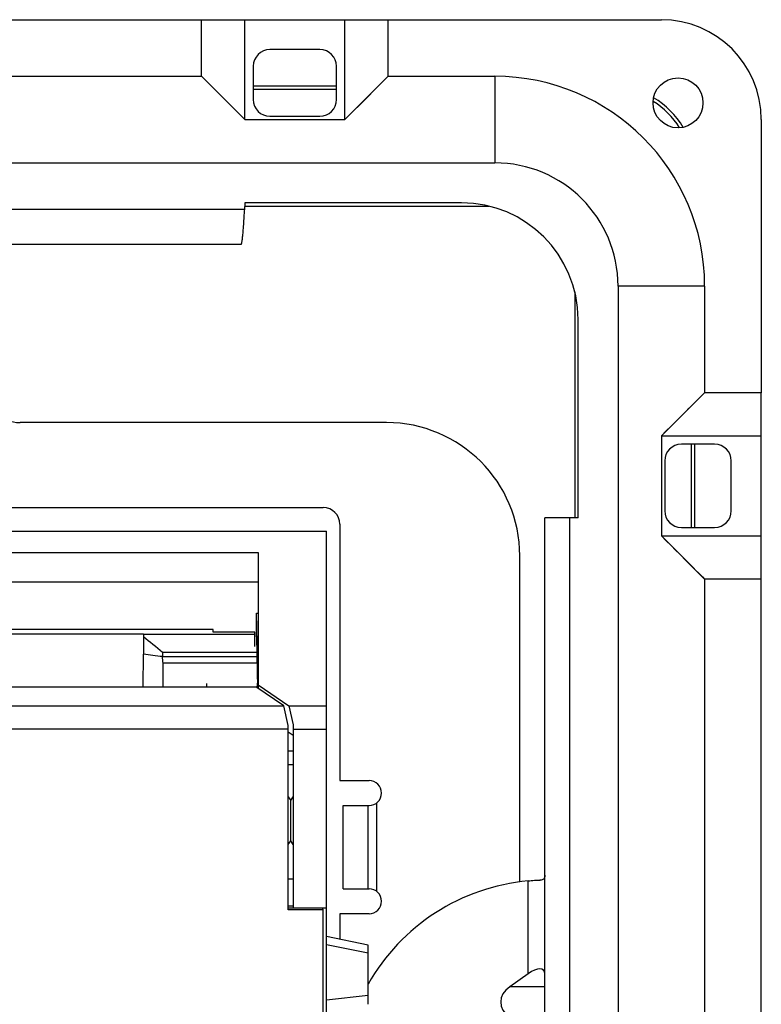
# Model space of a CAD drawing. Units: millimetres. Extents: x -64 to 64, y -64 to 64.
# Drawn here: x 19 to 64, y 5 to 64 of the extents above; entities that cross this region are included whole.
import ezdxf

# ---------------------------------------------------------------- set-up
doc = ezdxf.new("R2010")
doc.units = ezdxf.units.MM
doc.header["$LTSCALE"] = 16.335
doc.layers.get('0').update_dxf_attribs({"linetype": 'CONTINUOUS'})
doc.layers.add('ASSI', color=7, linetype='CONTINUOUS')
doc.layers.add('IMPORT_IGES', color=7, linetype='CONTINUOUS')

msp = doc.modelspace()

# ---------------------------------------------------------------- linework, layer by layer
at = {"color": 7, "linetype": 'CONTINUOUS'}
for p, q in [((-41.598, 64), (41.598, 64)), ((30.402, 60.598), (30.402, 64)), ((41.598, 60.598), (41.598, 64)), ((37.5, 62.2), (34.5, 62.2)), ((33.5, 61.2), (33.5, 59.2)), ((38.5, 59.2), (38.5, 61.2)), ((-30.402, 60.598), (30.402, 60.598)), ((30.402, 60.598), (33, 58)), ((39, 58), (41.598, 60.598)), ((41.598, 60.598), (48, 60.598)), ((40.788, 59.788), (40.983, 59.983)), ((34.5, 58.2), (37.5, 58.2)), ((-48, 55.402), (48, 55.402)), ((33, 53), (32.965, 52.6)), ((46, 53), (33, 53)), ((32.756, 50.5), (15.244, 50.5)), ((55.402, 48), (55.402, -48)), ((60.598, 48), (60.598, 41.598)), ((53, 34.077), (53, 46)), ((60.598, 41.598), (58, 39)), ((64, 41.598), (60.598, 41.598)), ((64, -41.598), (64, 41.598)), ((61.2, 38.5), (59.2, 38.5)), ((58.2, 37.5), (58.2, 34.5)), ((62.2, 34.5), (62.2, 37.5)), ((53, 34.077), (51, 34.077)), ((51, -34.077), (51, 34.077)), ((59.2, 33.5), (61.2, 33.5)), ((58, 33), (60.598, 30.402)), ((59.788, 31.212), (59.983, 31.017)), ((64, 30.402), (60.598, 30.402)), ((60.598, 30.402), (60.598, -30.402)), ((31.1, 27.372), (-30.9, 27.372)), ((31.1, 27.21), (31.1, 27.372)), ((33.6, 27.21), (31.1, 27.21)), ((33.6, 26.357), (33.6, 27.21)), ((18.295, 27.12), (26.905, 27.12)), ((26.905, 27.12), (26.905, 25.886)), ((26.905, 27.092), (33.6, 27.092)), ((26.888, 23.939), (26.905, 25.886)), ((28.047, 25.999), (28.047, 25.743)), ((33.718, 25.999), (28.047, 25.999)), ((28.047, 25.743), (33.723, 25.743)), ((33.73, 25.342), (28.088, 25.342)), ((-33.657, 23.939), (33.657, 23.939)), ((30.7, 24.134), (30.7, 23.939)), ((35.337, 22.785), (33.657, 23.939)), ((7.458, 22.785), (35.337, 22.785)), ((35.6, 21.612), (35.337, 22.785)), ((35.6, 21.389), (7.5, 21.389)), ((35.6, 10.537), (35.6, 21.612)), ((35.6, 17.323), (35.749, 17.11)), ((35.749, 17.11), (35.899, 17.324)), ((35.749, 14.671), (35.749, 17.11)), ((35.6, 14.458), (35.749, 14.671)), ((35.899, 14.457), (35.749, 14.671)), ((35.6, 10.767), (35.899, 10.767)), ((37.656, 10.627), (35.6, 10.627)), ((37.7, 10.537), (35.6, 10.537)), ((37.656, 10.627), (37.648, 10.635)), ((37.7, 10.537), (37.656, 10.627)), ((37.7, 0.548), (37.7, 10.537)), ((50, 6.701), (48.895, 5.919))]:
    msp.add_line(p, q, dxfattribs=at)
at = {"color": 250, "linetype": 'CONTINUOUS'}
for p, q in [((33, 58), (33, 64)), ((39, 58), (39, 64)), ((48, 60.598), (48, 55.402)), ((33, 58), (39, 58)), ((32.965, 52.6), (15.035, 52.6)), ((60.598, 48), (55.402, 48)), ((58, 39), (64, 39)), ((58, 39), (58, 33)), ((52.5, -34.077), (52.5, 34.077)), ((58, 33), (64, 33)), ((33.748, 24.445), (33.743, 23.88)), ((50, 6.701), (50, 12.272)), ((51, 5.919), (48.895, 5.919))]:
    msp.add_line(p, q, dxfattribs=at)
at = {"color": 7, "linetype": 'CONTINUOUS'}
for points in [[(30.402, 60.598), (30.531, 60.47), (30.676, 60.324), (30.838, 60.162)], [(41.162, 60.162), (41.324, 60.324), (41.469, 60.47), (41.598, 60.598)], [(31.017, 59.983), (31.212, 59.788), (31.423, 59.577)], [(39, 58), (39.299, 58.296), (39.583, 58.581), (39.853, 58.853), (40.109, 59.11), (40.351, 59.351), (40.788, 59.788)], [(31.649, 59.351), (31.891, 59.11), (32.147, 58.853), (32.417, 58.581), (32.701, 58.296), (33, 58)], [(60.598, 41.598), (60.47, 41.469), (60.324, 41.324), (60.162, 41.162)], [(59.983, 40.983), (59.788, 40.788), (59.577, 40.577)], [(59.351, 40.351), (59.11, 40.109), (58.853, 39.853), (58.581, 39.583), (58.296, 39.299), (58, 39)], [(58, 33), (58.296, 32.701), (58.581, 32.417), (58.853, 32.147), (59.11, 31.891), (59.351, 31.649), (59.788, 31.212)], [(60.162, 30.838), (60.324, 30.676), (60.47, 30.531), (60.598, 30.402)]]:
    msp.add_lwpolyline(points, dxfattribs=at)
msp.add_circle((59, 59), 1.5, dxfattribs=at)
for centre, radius, start, end in [((34.5, 61.2), 1, 90, 180), ((37.5, 61.2), 1, 0, 90), ((48, 48), 12.598, 0, 90), ((34.5, 59.2), 1, 180, 270), ((37.5, 59.2), 1, 270, 360), ((48, 48), 7.402, 0, 90), ((46, 46), 7, 0, 90), ((59.2, 37.5), 1, 90, 180), ((61.2, 37.5), 1, 0, 90), ((59.2, 34.5), 1, 180, 270), ((61.2, 34.5), 1, 270, 360), ((16.382, -62.666), 89.175, 82.48358, 83.22279), ((51.124, 0), 12.324, 95.23102, 150.52309)]:
    msp.add_arc(centre, radius, start, end, dxfattribs=at)
for centre, major_axis, ratio, start_param, end_param in [((11.35, -0.37), (0, 32.749), 0.859731, -0.634808, -0.585333), ((11.35, -203.437), (0, 298.783), 0.087098, -0.698666, -0.696576), ((11.35, -619.954), (0, 1269.066), 0.015317, -1.03866, -1.037377), ((50, 5.994), (0.924, 0.924), 0.414214, -0.392699, 1.178097), ((50.195, 5), (-1.838, 0), 0.707107, -0.785398, 0.785398)]:
    msp.add_ellipse(centre, major_axis=major_axis, ratio=ratio, start_param=start_param, end_param=end_param, dxfattribs=at)
for points, knots in [([(32.965, 52.6), (32.958, 52.491), (32.932, 52.079), (32.905, 51.668), (32.881, 51.367)], [0, 0, 0, 0, 0.266046, 1, 1, 1, 1]), ([(32.881, 51.367), (32.872, 51.246), (32.858, 51.075), (32.836, 50.862), (32.82, 50.737), (32.805, 50.639), (32.79, 50.566), (32.778, 50.524), (32.763, 50.5), (32.756, 50.5)], [0, 0, 0, 0, 0.412831, 0.583017, 0.726068, 0.839924, 0.923174, 0.975643, 1, 1, 1, 1]), ([(51, 12.609), (51, 12.565), (50.997, 12.486), (50.945, 12.378), (50.837, 12.327), (50.758, 12.324), (50.714, 12.324)], [0, 0, 0, 0, 0.279429, 0.500002, 0.720633, 1, 1, 1, 1]), ([(50, 12.272), (50.129, 12.289), (50.367, 12.313), (50.606, 12.324), (50.715, 12.324)], [0, 0, 0, 0, 0.542416, 1, 1, 1, 1])]:
    msp.add_open_spline(points, degree=3, knots=knots, dxfattribs=at)
at = {"layer": 'ASSI', "color": 7, "linetype": 'CONTINUOUS'}
for p, q in [((41.598, 64), (58, 64)), ((64, 58), (64, 41.598))]:
    msp.add_line(p, q, dxfattribs=at)
msp.add_arc((58, 58), 6, 0, 90, dxfattribs=at)
at = {"layer": 'IMPORT_IGES', "color": 7, "linetype": 'CONTINUOUS'}
for p, q in [((38.5, 60), (33.5, 60)), ((38.5, 59.8), (33.5, 59.8)), ((32.983, 52.8), (47.649, 52.8)), ((52.8, 47.649), (52.8, 34.077)), ((41.5, 39.8), (19.5, 39.8)), ((59.8, 33.5), (59.8, 38.5)), ((60, 33.5), (60, 38.5)), ((-37.7, 34.7), (37.7, 34.7)), ((7.868, 33.278), (37.899, 33.278)), ((37.899, -24.539), (37.899, 33.278)), ((38.7, 33.7), (38.7, 18.3)), ((-33.598, 32.003), (33.796, 32.003)), ((33.796, 32.003), (33.796, 24.053)), ((49.5, 12.209), (49.5, 31.8)), ((-33.598, 30.237), (33.796, 30.237)), ((33.699, 28.363), (33.796, 28.363)), ((33.785, 23.851), (33.699, 28.363)), ((33.699, 26.937), (33.699, 28.363)), ((33.699, 26.937), (33.759, 23.869)), ((33.796, 24.053), (33.8, 23.841)), ((33.796, 24.053), (35.643, 22.785)), ((35.643, 22.785), (37.899, 22.785)), ((35.643, 22.785), (35.899, 21.642)), ((35.899, 21.642), (35.899, 10.635)), ((35.899, 21.389), (37.899, 21.389)), ((35.6, 21.219), (35.899, 21.017)), ((35.899, 20.064), (35.6, 20.064)), ((35.899, 19.236), (35.6, 19.236)), ((38.7, 18.3), (40.45, 18.3)), ((38.9, 16.8), (40.45, 16.8)), ((38.9, 11.8), (38.9, 16.8)), ((40.4, 11.8), (40.4, 16.8)), ((35.899, 12.377), (35.6, 12.377)), ((38.9, 11.8), (40.45, 11.8)), ((37.899, 10.635), (35.899, 10.635)), ((40.45, 10.3), (38.7, 10.3)), ((38.7, 10.3), (38.7, 8.772)), ((40.4, 8.423), (37.899, 8.937)), ((40.4, 4.861), (40.4, 8.423))]:
    msp.add_line(p, q, dxfattribs=at)
at = {"layer": 'IMPORT_IGES', "color": 250, "linetype": 'CONTINUOUS'}
for p, q in [((40.9, 16.95), (40.9, 11.65)), ((37.899, 8.46), (40.4, 7.945)), ((40.4, 5.384), (37.899, 5.119))]:
    msp.add_line(p, q, dxfattribs=at)
at = {"layer": 'IMPORT_IGES', "color": 7, "linetype": 'CONTINUOUS'}
for centre, radius, start, end in [((55, 55), 5, 30.46102, 59.53932), ((55, 55), 4.8, 31.44675, 58.52269), ((19.5, 41.8), 2, 180, 270), ((41.5, 31.8), 8, 0, 90), ((37.7, 33.7), 1, 0, 90), ((40.45, 17.55), 0.75, 270, 90), ((40.45, 11.05), 0.75, 270, 90)]:
    msp.add_arc(centre, radius, start, end, dxfattribs=at)

doc.saveas('drawing.dxf')
